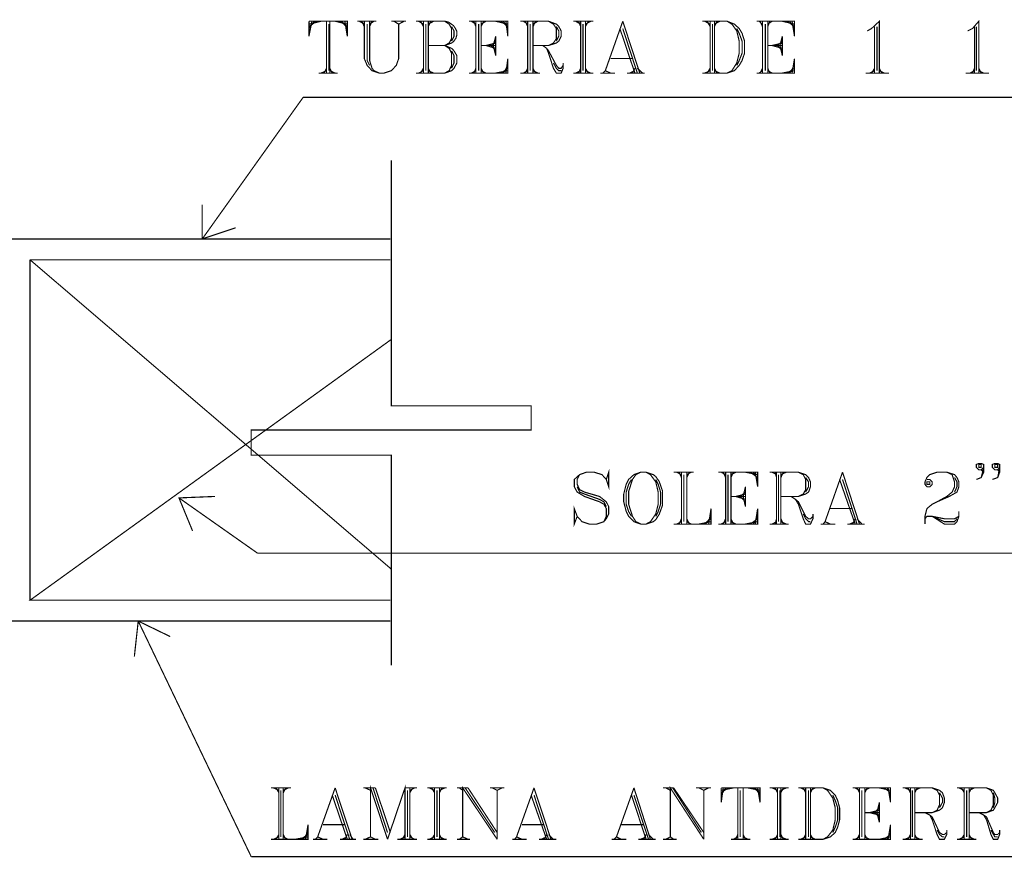
# Model space of a CAD drawing. Units: millimetres. Extents: x 723216 to 729072, y 2898138 to 2901531.
# Drawn here: x 729005 to 729041, y 2899063 to 2899093 of the extents above; entities that cross this region are included whole.
import ezdxf

# ---------------------------------------------------------------- set-up
doc = ezdxf.new("R2010")
doc.units = ezdxf.units.MM
doc.layers.add('P', color=7, linetype='Continuous')

msp = doc.modelspace()

# ---------------------------------------------------------------- linework, layer by layer
at = {"layer": 'P', "const_width": 0.042}
for points in [[(729015.63957, 2899093.43009), (729015.63957, 2899092.88409)], [(729017.03257, 2899092.88409), (729017.03257, 2899093.43009), (729015.63957, 2899093.43009)], [(729016.08057, 2899093.43009), (729015.63957, 2899093.32409)], [(729015.92157, 2899093.43009), (729015.63957, 2899093.23609)], [(729015.83357, 2899093.43009), (729015.63957, 2899093.16609)], [(729015.74557, 2899093.43009), (729015.63957, 2899092.88409)], [(729016.27457, 2899093.43009), (729016.27457, 2899091.54309)], [(729016.36257, 2899093.32409), (729016.36257, 2899091.63109)], [(729016.39757, 2899093.43009), (729016.39757, 2899091.54309)], [(729016.59157, 2899093.43009), (729017.03257, 2899093.32409)], [(729016.76857, 2899093.43009), (729017.03257, 2899093.23609)], [(729016.83857, 2899093.43009), (729017.03257, 2899093.16609)], [(729016.94457, 2899093.43009), (729017.03257, 2899092.88409)], [(729017.40357, 2899093.43009), (729018.09157, 2899093.43009)], [(729017.47357, 2899093.43009), (729017.65057, 2899093.32409)], [(729017.56157, 2899093.43009), (729017.65057, 2899093.23609)], [(729017.65057, 2899093.43009), (729017.65057, 2899092.07209), (729017.75557, 2899091.82509), (729017.93257, 2899091.63109), (729018.19657, 2899091.54309), (729018.37357, 2899091.54309), (729018.63757, 2899091.63109), (729018.81457, 2899091.82509), (729018.90257, 2899092.07209), (729018.90257, 2899093.32409)], [(729017.75557, 2899093.32409), (729017.75557, 2899092.00209), (729017.84457, 2899091.82509)], [(729017.84457, 2899093.43009), (729017.84457, 2899092.00209), (729017.93257, 2899091.71909), (729018.00257, 2899091.63109), (729018.19657, 2899091.54309)], [(729018.00257, 2899093.43009), (729017.84457, 2899093.32409)], [(729017.93257, 2899093.43009), (729017.84457, 2899093.23609)], [(729018.63757, 2899093.43009), (729019.16757, 2899093.43009)], [(729018.72657, 2899093.43009), (729018.90257, 2899093.32409), (729019.09657, 2899093.43009)], [(729019.53757, 2899093.43009), (729020.57857, 2899093.43009), (729020.71957, 2899093.39509), (729020.89557, 2899093.27209), (729020.96657, 2899093.16609), (729021.01957, 2899093.06009), (729021.01957, 2899092.93609), (729020.98357, 2899092.81309), (729020.89557, 2899092.68909), (729020.82557, 2899092.63709), (729020.57857, 2899092.54809)], [(729019.62557, 2899093.43009), (729019.80257, 2899093.32409)], [(729019.69657, 2899093.43009), (729019.80257, 2899093.23609)], [(729019.80257, 2899093.43009), (729019.80257, 2899091.54309)], [(729019.89057, 2899093.32409), (729019.89057, 2899091.63109)], [(729019.97857, 2899093.43009), (729019.97857, 2899091.54309)], [(729020.57857, 2899093.43009), (729020.73657, 2899093.32409), (729020.82557, 2899093.16609), (729020.82557, 2899092.79509), (729020.73657, 2899092.63709), (729020.57857, 2899092.54809), (729019.97857, 2899092.54809)], [(729020.17257, 2899093.43009), (729019.97857, 2899093.32409)], [(729020.06657, 2899093.43009), (729019.97857, 2899093.23609)], [(729020.82557, 2899093.23609), (729020.91357, 2899093.07809), (729020.91357, 2899092.88409), (729020.82557, 2899092.70709)], [(729021.46057, 2899093.43009), (729022.87157, 2899093.43009), (729022.87157, 2899092.88409)], [(729021.54857, 2899093.43009), (729021.70757, 2899093.32409)], [(729021.63657, 2899093.43009), (729021.70757, 2899093.23609)], [(729021.70757, 2899093.43009), (729021.70757, 2899091.54309)], [(729021.81257, 2899093.32409), (729021.81257, 2899091.63109)], [(729021.90157, 2899093.43009), (729021.90157, 2899091.54309)], [(729022.07757, 2899093.43009), (729021.90157, 2899093.32409)], [(729021.98957, 2899093.43009), (729021.90157, 2899093.23609)], [(729022.43057, 2899093.43009), (729022.87157, 2899093.32409)], [(729022.62457, 2899093.43009), (729022.87157, 2899093.23609)], [(729022.71257, 2899093.43009), (729022.87157, 2899093.16609)], [(729022.80057, 2899093.43009), (729022.87157, 2899092.88409)], [(729023.32957, 2899093.43009), (729024.35257, 2899093.43009), (729024.63557, 2899093.32409), (729024.72357, 2899093.23609), (729024.81157, 2899093.07809), (729024.81157, 2899092.88409), (729024.72357, 2899092.70709), (729024.63557, 2899092.63709), (729024.35257, 2899092.54809), (729023.78857, 2899092.54809)], [(729023.43557, 2899093.43009), (729023.59457, 2899093.32409)], [(729023.50657, 2899093.43009), (729023.59457, 2899093.23609)], [(729023.59457, 2899093.43009), (729023.59457, 2899091.54309)], [(729023.68257, 2899093.32409), (729023.68257, 2899091.63109)], [(729023.78857, 2899093.43009), (729023.78857, 2899091.54309)], [(729023.96457, 2899093.43009), (729023.78857, 2899093.32409)], [(729023.87657, 2899093.43009), (729023.78857, 2899093.23609)], [(729024.35257, 2899093.43009), (729024.52957, 2899093.32409), (729024.63557, 2899093.16609), (729024.63557, 2899092.79509), (729024.52957, 2899092.63709), (729024.35257, 2899092.54809)], [(729024.63557, 2899093.23609), (729024.72357, 2899093.07809), (729024.72357, 2899092.88409), (729024.63557, 2899092.70709)], [(729025.25257, 2899093.43009), (729025.97557, 2899093.43009)], [(729025.34057, 2899093.43009), (729025.51757, 2899093.32409)], [(729025.44657, 2899093.43009), (729025.51757, 2899093.23609)], [(729025.51757, 2899093.43009), (729025.51757, 2899091.54309)], [(729025.60557, 2899093.32409), (729025.60557, 2899091.63109)], [(729025.88757, 2899093.43009), (729025.69357, 2899093.32409)], [(729025.79957, 2899093.43009), (729025.69357, 2899093.23609)], [(729025.69357, 2899093.43009), (729025.69357, 2899091.54309)], [(729027.05157, 2899093.43009), (729026.41657, 2899091.63109)], [(729027.05157, 2899093.43009), (729027.66957, 2899091.54309)], [(729029.94457, 2899093.43009), (729030.84457, 2899093.43009), (729031.10857, 2899093.32409), (729031.28557, 2899093.16609), (729031.39057, 2899092.98909), (729031.47957, 2899092.70709), (729031.47957, 2899092.26609), (729031.39057, 2899092.00209), (729031.28557, 2899091.82509), (729031.10857, 2899091.63109), (729030.84457, 2899091.54309), (729029.94457, 2899091.54309)], [(729030.03257, 2899093.43009), (729030.22657, 2899093.32409)], [(729030.12057, 2899093.43009), (729030.22657, 2899093.23609)], [(729030.22657, 2899093.43009), (729030.22657, 2899091.54309)], [(729030.31457, 2899093.32409), (729030.31457, 2899091.63109)], [(729030.38557, 2899093.43009), (729030.38557, 2899091.54309)], [(729030.57957, 2899093.43009), (729030.38557, 2899093.32409)], [(729030.47357, 2899093.43009), (729030.38557, 2899093.23609)], [(729030.84457, 2899093.43009), (729031.02057, 2899093.32409), (729031.19657, 2899093.07809), (729031.28557, 2899092.70709), (729031.28557, 2899092.26609), (729031.19657, 2899091.91309), (729031.02057, 2899091.63109), (729030.84457, 2899091.54309)], [(729031.92057, 2899093.43009), (729033.29557, 2899093.43009), (729033.29557, 2899092.88409)], [(729032.00857, 2899093.43009), (729032.13157, 2899093.32409)], [(729032.04357, 2899093.43009), (729032.13157, 2899093.23609)], [(729032.13157, 2899093.43009), (729032.13157, 2899091.54309)], [(729032.23757, 2899093.32409), (729032.23757, 2899091.63109)], [(729032.32557, 2899093.43009), (729032.32557, 2899091.54309)], [(729032.48457, 2899093.43009), (729032.32557, 2899093.32409)], [(729032.39657, 2899093.43009), (729032.32557, 2899093.23609)], [(729032.85457, 2899093.43009), (729033.29557, 2899093.32409)], [(729033.03157, 2899093.43009), (729033.29557, 2899093.23609)], [(729033.11957, 2899093.43009), (729033.29557, 2899093.16609)], [(729033.20757, 2899093.43009), (729033.29557, 2899092.88409)], [(729036.38257, 2899091.54309), (729036.38257, 2899093.43009), (729036.10057, 2899093.16609), (729035.94157, 2899093.07809)], [(729036.20657, 2899093.23609), (729036.20657, 2899091.54309)], [(729036.29457, 2899093.23609), (729036.29457, 2899091.63109)], [(729039.99857, 2899091.54309), (729039.99857, 2899093.43009), (729039.76957, 2899093.16609), (729039.59257, 2899093.07809)], [(729039.83957, 2899093.23609), (729039.83957, 2899091.54309)], [(729039.91057, 2899093.23609), (729039.91057, 2899091.63109)], [(729022.43057, 2899092.88409), (729022.34257, 2899092.54809), (729022.43057, 2899092.17809)], [(729022.43057, 2899092.88409), (729022.43057, 2899092.17809)], [(729026.94557, 2899093.16609), (729027.49257, 2899091.54309)], [(729027.05157, 2899093.16609), (729027.58057, 2899091.54309)], [(729031.19657, 2899093.16609), (729031.28557, 2899092.98909), (729031.39057, 2899092.70709), (729031.39057, 2899092.26609), (729031.28557, 2899092.00209), (729031.19657, 2899091.82509)], [(729032.85457, 2899092.88409), (729032.76657, 2899092.54809), (729032.85457, 2899092.17809)], [(729032.85457, 2899092.88409), (729032.85457, 2899092.17809)], [(729020.57857, 2899092.54809), (729020.82557, 2899092.44309), (729020.91357, 2899092.35409), (729021.01957, 2899092.17809), (729021.01957, 2899091.91309), (729020.91357, 2899091.71909), (729020.82557, 2899091.63109), (729020.57857, 2899091.54309), (729019.53757, 2899091.54309)], [(729020.57857, 2899092.54809), (729020.73657, 2899092.44309), (729020.82557, 2899092.26609), (729020.82557, 2899091.82509), (729020.73657, 2899091.63109), (729020.57857, 2899091.54309)], [(729021.90157, 2899092.54809), (729022.43057, 2899092.54809)], [(729022.43057, 2899092.63709), (729022.07757, 2899092.54809), (729022.43057, 2899092.44309)], [(729022.43057, 2899092.70709), (729022.27157, 2899092.54809), (729022.43057, 2899092.35409)], [(729024.14157, 2899092.54809), (729024.28257, 2899092.44309), (729024.35257, 2899092.26609), (729024.52957, 2899091.71909), (729024.63557, 2899091.54309), (729024.81157, 2899091.54309), (729024.88257, 2899091.71909), (729024.88257, 2899091.91309)], [(729032.32557, 2899092.54809), (729032.85457, 2899092.54809)], [(729032.85457, 2899092.63709), (729032.48457, 2899092.54809), (729032.85457, 2899092.44309)], [(729032.85457, 2899092.70709), (729032.67857, 2899092.54809), (729032.85457, 2899092.35409)], [(729020.82557, 2899092.35409), (729020.91357, 2899092.17809), (729020.91357, 2899091.91309), (729020.82557, 2899091.71909)], [(729024.28257, 2899092.44309), (729024.35257, 2899092.35409), (729024.63557, 2899091.82509), (729024.72357, 2899091.71909), (729024.81157, 2899091.71909), (729024.88257, 2899091.82509)], [(729021.46057, 2899091.54309), (729022.87157, 2899091.54309), (729022.87157, 2899092.07209)], [(729022.71257, 2899091.54309), (729022.87157, 2899091.82509)], [(729022.80057, 2899091.54309), (729022.87157, 2899092.07209)], [(729024.52957, 2899091.91309), (729024.63557, 2899091.71909), (729024.72357, 2899091.63109), (729024.81157, 2899091.63109)], [(729026.61057, 2899092.07209), (729027.40457, 2899092.07209)], [(729031.92057, 2899091.54309), (729033.29557, 2899091.54309), (729033.29557, 2899092.07209)], [(729033.11957, 2899091.54309), (729033.29557, 2899091.82509)], [(729033.20757, 2899091.54309), (729033.29557, 2899092.07209)], [(729015.99257, 2899091.54309), (729016.68057, 2899091.54309)], [(729016.27457, 2899091.63109), (729016.08057, 2899091.54309)], [(729016.27457, 2899091.71909), (729016.18657, 2899091.54309)], [(729016.39757, 2899091.71909), (729016.48557, 2899091.54309)], [(729016.39757, 2899091.63109), (729016.59157, 2899091.54309)], [(729019.80257, 2899091.63109), (729019.62557, 2899091.54309)], [(729019.80257, 2899091.71909), (729019.69657, 2899091.54309)], [(729019.97857, 2899091.71909), (729020.06657, 2899091.54309)], [(729019.97857, 2899091.63109), (729020.17257, 2899091.54309)], [(729021.70757, 2899091.63109), (729021.54857, 2899091.54309)], [(729021.70757, 2899091.71909), (729021.63657, 2899091.54309)], [(729021.90157, 2899091.71909), (729021.98957, 2899091.54309)], [(729021.90157, 2899091.63109), (729022.07757, 2899091.54309)], [(729022.43057, 2899091.54309), (729022.87157, 2899091.63109)], [(729022.62457, 2899091.54309), (729022.87157, 2899091.71909)], [(729023.32957, 2899091.54309), (729024.03557, 2899091.54309)], [(729023.59457, 2899091.63109), (729023.43557, 2899091.54309)], [(729023.59457, 2899091.71909), (729023.50657, 2899091.54309)], [(729023.78857, 2899091.71909), (729023.87657, 2899091.54309)], [(729023.78857, 2899091.63109), (729023.96457, 2899091.54309)], [(729025.25257, 2899091.54309), (729025.97557, 2899091.54309)], [(729025.51757, 2899091.63109), (729025.34057, 2899091.54309)], [(729025.51757, 2899091.71909), (729025.44657, 2899091.54309)], [(729025.69357, 2899091.71909), (729025.79957, 2899091.54309)], [(729025.69357, 2899091.63109), (729025.88757, 2899091.54309)], [(729026.24057, 2899091.54309), (729026.76957, 2899091.54309)], [(729026.32857, 2899091.54309), (729026.41657, 2899091.63109), (729026.61057, 2899091.54309)], [(729027.21057, 2899091.54309), (729027.84557, 2899091.54309)], [(729027.49257, 2899091.63109), (729027.29857, 2899091.54309)], [(729027.49257, 2899091.71909), (729027.40457, 2899091.54309)], [(729027.58057, 2899091.71909), (729027.77457, 2899091.54309)], [(729030.22657, 2899091.63109), (729030.03257, 2899091.54309)], [(729030.22657, 2899091.71909), (729030.12057, 2899091.54309)], [(729030.38557, 2899091.71909), (729030.47357, 2899091.54309)], [(729030.38557, 2899091.63109), (729030.57957, 2899091.54309)], [(729032.13157, 2899091.63109), (729032.00857, 2899091.54309)], [(729032.13157, 2899091.71909), (729032.04357, 2899091.54309)], [(729032.32557, 2899091.71909), (729032.39657, 2899091.54309)], [(729032.32557, 2899091.63109), (729032.48457, 2899091.54309)], [(729032.85457, 2899091.54309), (729033.29557, 2899091.63109)], [(729033.03157, 2899091.54309), (729033.29557, 2899091.71909)], [(729035.88857, 2899091.54309), (729036.73557, 2899091.54309)], [(729036.20657, 2899091.63109), (729036.02957, 2899091.54309)], [(729036.20657, 2899091.71909), (729036.10057, 2899091.54309)], [(729036.38257, 2899091.71909), (729036.47057, 2899091.54309)], [(729036.38257, 2899091.63109), (729036.55957, 2899091.54309)], [(729039.52257, 2899091.54309), (729040.36957, 2899091.54309)], [(729039.83957, 2899091.63109), (729039.68157, 2899091.54309)], [(729039.83957, 2899091.71909), (729039.76957, 2899091.54309)], [(729039.99857, 2899091.71909), (729040.08657, 2899091.54309)], [(729039.99857, 2899091.63109), (729040.17557, 2899091.54309)], [(729015.42757, 2899090.66109), (729011.75857, 2899085.51009)], [(729052.91057, 2899090.66109), (729015.42757, 2899090.66109)], [(729018.63757, 2899088.36809), (729018.63757, 2899079.44309), (729023.71757, 2899079.44309), (729023.71757, 2899078.56109), (729013.54057, 2899078.56109), (729013.54057, 2899077.64409), (729018.63757, 2899077.64409), (729018.63757, 2899070.00609)], [(729011.75857, 2899086.76309), (729011.75857, 2899085.51009), (729012.97557, 2899085.91609)], [(728943.86657, 2899085.51009), (729018.60257, 2899085.51009)], [(729005.49657, 2899084.75209), (729018.63757, 2899073.49809)], [(729005.49657, 2899084.75209), (729018.60257, 2899084.75209)], [(729005.49657, 2899084.75209), (729005.49657, 2899072.36909)], [(729018.63757, 2899081.85909), (729005.49657, 2899072.36909), (729018.60257, 2899072.36909)], [(729026.45157, 2899076.76209), (729026.54057, 2899077.02609), (729026.54057, 2899076.49709), (729026.45157, 2899076.76209), (729026.29357, 2899076.93809), (729026.01057, 2899077.02609), (729025.72857, 2899077.02609), (729025.48157, 2899076.93809), (729025.28757, 2899076.76209), (729025.28757, 2899076.49709), (729025.39357, 2899076.30309), (729025.65857, 2899076.14409), (729026.20557, 2899075.95009), (729026.36357, 2899075.86209), (729026.45157, 2899075.70309), (729026.45157, 2899075.42109), (729026.36357, 2899075.22709)], [(729040.17557, 2899077.20309), (729040.08657, 2899077.11409), (729039.99857, 2899077.11409), (729039.91057, 2899077.20309), (729039.91057, 2899077.30809), (729039.99857, 2899077.34409), (729040.08657, 2899077.34409), (729040.17557, 2899077.30809), (729040.17557, 2899077.02609), (729040.08657, 2899076.83209), (729039.91057, 2899076.76209)], [(729040.08657, 2899077.20309), (729040.08657, 2899077.30809), (729039.99857, 2899077.30809), (729039.99857, 2899077.20309), (729040.08657, 2899077.20309)], [(729040.17557, 2899077.20309), (729040.08657, 2899076.83209)], [(729040.08657, 2899077.11409), (729040.17557, 2899077.02609)], [(729040.75757, 2899077.20309), (729040.68657, 2899077.11409), (729040.58057, 2899077.11409), (729040.49257, 2899077.20309), (729040.49257, 2899077.30809), (729040.58057, 2899077.34409), (729040.68657, 2899077.34409), (729040.75757, 2899077.30809), (729040.75757, 2899077.02609), (729040.68657, 2899076.83209), (729040.49257, 2899076.76209)], [(729040.68657, 2899077.20309), (729040.68657, 2899077.30809), (729040.58057, 2899077.30809), (729040.58057, 2899077.20309), (729040.68657, 2899077.20309)], [(729040.75757, 2899077.20309), (729040.68657, 2899076.83209)], [(729040.68657, 2899077.11409), (729040.75757, 2899077.02609)], [(729025.48157, 2899076.93809), (729025.39357, 2899076.76209), (729025.39357, 2899076.58509), (729025.48157, 2899076.39109), (729025.65857, 2899076.30309), (729026.20557, 2899076.14409), (729026.45157, 2899075.95009), (729026.54057, 2899075.77409), (729026.54057, 2899075.50909), (729026.45157, 2899075.33309), (729026.36357, 2899075.22709), (729026.09957, 2899075.13909), (729025.83457, 2899075.13909), (729025.57057, 2899075.22709), (729025.39357, 2899075.42109), (729025.28757, 2899075.70309), (729025.28757, 2899075.13909), (729025.39357, 2899075.42109)], [(729027.70457, 2899077.02609), (729027.45757, 2899076.93809), (729027.26357, 2899076.76209), (729027.17557, 2899076.58509), (729027.08657, 2899076.23209), (729027.08657, 2899075.95009), (729027.17557, 2899075.59709), (729027.26357, 2899075.42109), (729027.45757, 2899075.22709), (729027.70457, 2899075.13909), (729027.89857, 2899075.13909), (729028.16257, 2899075.22709), (729028.25157, 2899075.29809), (729028.37457, 2899075.49209), (729028.49857, 2899075.82709), (729028.49857, 2899076.33809), (729028.37457, 2899076.69109), (729028.25157, 2899076.86709), (729028.16257, 2899076.93809), (729027.89857, 2899077.02609), (729027.70457, 2899077.02609), (729027.70457, 2899077.02609)], [(729027.36957, 2899076.76209), (729027.26357, 2899076.58509), (729027.17557, 2899076.30309), (729027.17557, 2899075.86209), (729027.26357, 2899075.59709), (729027.36957, 2899075.42109)], [(729027.70457, 2899077.02609), (729027.52757, 2899076.93809), (729027.40457, 2899076.76209), (729027.26357, 2899076.32109), (729027.26357, 2899075.86209), (729027.40457, 2899075.42109), (729027.52757, 2899075.22709), (729027.70457, 2899075.13909)], [(729027.89857, 2899075.13909), (729028.05757, 2899075.22709), (729028.25157, 2899075.50909), (729028.33957, 2899075.86209), (729028.33957, 2899076.30309), (729028.25157, 2899076.67309), (729028.05757, 2899076.93809), (729027.89857, 2899077.02609)], [(729028.25157, 2899075.42109), (729028.33957, 2899075.59709), (729028.42757, 2899075.86209), (729028.42757, 2899076.30309), (729028.33957, 2899076.58509), (729028.25157, 2899076.76209)], [(729028.90357, 2899077.02609), (729029.62657, 2899077.02609)], [(729029.00957, 2899077.02609), (729029.18557, 2899076.93809)], [(729029.09757, 2899077.02609), (729029.18557, 2899076.83209)], [(729029.18557, 2899077.02609), (729029.18557, 2899075.13909)], [(729029.27457, 2899076.93809), (729029.27457, 2899075.22709)], [(729029.38057, 2899077.02609), (729029.38057, 2899075.13909)], [(729029.53857, 2899077.02609), (729029.38057, 2899076.93809)], [(729029.46857, 2899077.02609), (729029.38057, 2899076.83209)], [(729030.52657, 2899077.02609), (729031.95557, 2899077.02609), (729031.95557, 2899076.49709)], [(729030.63257, 2899077.02609), (729030.79157, 2899076.93809)], [(729030.70257, 2899077.02609), (729030.79157, 2899076.83209)], [(729030.79157, 2899077.02609), (729030.79157, 2899075.13909)], [(729030.87957, 2899076.93809), (729030.87957, 2899075.22709)], [(729030.98557, 2899077.02609), (729030.98557, 2899075.13909)], [(729031.16157, 2899077.02609), (729030.98557, 2899076.93809)], [(729031.07357, 2899077.02609), (729030.98557, 2899076.83209)], [(729031.51457, 2899077.02609), (729031.95557, 2899076.93809)], [(729031.69057, 2899077.02609), (729031.95557, 2899076.83209)], [(729031.79657, 2899077.02609), (729031.95557, 2899076.76209)], [(729031.86757, 2899077.02609), (729031.95557, 2899076.49709)], [(729032.39657, 2899077.02609), (729033.43657, 2899077.02609), (729033.70157, 2899076.93809), (729033.80757, 2899076.83209), (729033.87757, 2899076.67309), (729033.87757, 2899076.49709), (729033.80757, 2899076.30309), (729033.70157, 2899076.23209), (729033.43657, 2899076.14409), (729032.80157, 2899076.14409)], [(729032.48457, 2899077.02609), (729032.64357, 2899076.93809)], [(729032.59057, 2899077.02609), (729032.64357, 2899076.83209)], [(729032.64357, 2899077.02609), (729032.64357, 2899075.13909)], [(729032.71357, 2899076.93809), (729032.71357, 2899075.22709)], [(729032.80157, 2899077.02609), (729032.80157, 2899075.13909)], [(729032.99557, 2899077.02609), (729032.80157, 2899076.93809)], [(729032.89057, 2899077.02609), (729032.80157, 2899076.83209)], [(729033.43657, 2899077.02609), (729033.61357, 2899076.93809), (729033.70157, 2899076.76209), (729033.70157, 2899076.39109), (729033.61357, 2899076.23209), (729033.43657, 2899076.14409)], [(729033.70157, 2899076.83209), (729033.80757, 2899076.67309), (729033.80757, 2899076.49709), (729033.70157, 2899076.30309)], [(729035.04257, 2899077.02609), (729034.40757, 2899075.22709)], [(729034.93657, 2899076.76209), (729035.50057, 2899075.13909)], [(729035.04257, 2899077.02609), (729035.65957, 2899075.13909)], [(729035.04257, 2899076.76209), (729035.57157, 2899075.13909)], [(729038.11157, 2899076.76209), (729038.21757, 2899076.76209), (729038.30557, 2899076.67309), (729038.30557, 2899076.58509), (729038.21757, 2899076.49709), (729038.11157, 2899076.49709), (729038.04057, 2899076.58509), (729038.04057, 2899076.67309), (729038.11157, 2899076.83209), (729038.21757, 2899076.93809), (729038.48157, 2899077.02609), (729038.83457, 2899077.02609), (729039.11657, 2899076.93809), (729039.20457, 2899076.83209), (729039.27557, 2899076.67309), (729039.27557, 2899076.49709), (729039.20457, 2899076.30309), (729038.92257, 2899076.14409), (729038.48157, 2899075.95009), (729038.30557, 2899075.86209), (729038.11157, 2899075.70309), (729038.04057, 2899075.42109), (729038.04057, 2899075.13909)], [(729038.83457, 2899077.02609), (729039.02857, 2899076.93809), (729039.11657, 2899076.67309), (729039.11657, 2899076.49709), (729039.02857, 2899076.30309), (729038.83457, 2899076.14409), (729038.48157, 2899075.95009)], [(729039.11657, 2899076.83209), (729039.20457, 2899076.67309), (729039.20457, 2899076.49709), (729039.11657, 2899076.30309)], [(729025.39357, 2899076.49709), (729025.48157, 2899076.30309), (729025.65857, 2899076.23209), (729026.20557, 2899076.03809), (729026.36357, 2899075.95009), (729026.45157, 2899075.77409)], [(729031.51457, 2899076.49709), (729031.42657, 2899076.14409), (729031.51457, 2899075.77409)], [(729031.51457, 2899076.49709), (729031.51457, 2899075.77409)], [(729038.21757, 2899076.58509), (729038.21757, 2899076.67309), (729038.11157, 2899076.67309), (729038.11157, 2899076.58509), (729038.21757, 2899076.58509)], [(729011.40557, 2899074.89209), (729010.91257, 2899076.09109), (729012.21757, 2899076.14409)], [(729013.76957, 2899074.08009), (729010.91257, 2899076.09109)], [(729030.98557, 2899076.14409), (729031.51457, 2899076.14409)], [(729031.51457, 2899076.23209), (729031.16157, 2899076.14409), (729031.51457, 2899076.03809)], [(729031.51457, 2899076.30309), (729031.32057, 2899076.14409), (729031.51457, 2899075.95009)], [(729033.17257, 2899076.14409), (729033.33157, 2899076.03809), (729033.43657, 2899075.86209), (729033.61357, 2899075.33309), (729033.70157, 2899075.13909), (729033.87757, 2899075.13909), (729033.96657, 2899075.33309), (729033.96657, 2899075.50909)], [(729033.33157, 2899076.03809), (729033.43657, 2899075.95009), (729033.70157, 2899075.42109), (729033.80757, 2899075.33309), (729033.87757, 2899075.33309), (729033.96657, 2899075.42109)], [(729028.90357, 2899075.13909), (729030.26157, 2899075.13909), (729030.26157, 2899075.70309)], [(729030.17357, 2899075.13909), (729030.26157, 2899075.70309)], [(729030.52657, 2899075.13909), (729031.95557, 2899075.13909), (729031.95557, 2899075.70309)], [(729031.86757, 2899075.13909), (729031.95557, 2899075.70309)], [(729034.60157, 2899075.70309), (729035.41257, 2899075.70309)], [(729029.18557, 2899075.33309), (729029.09757, 2899075.13909)], [(729029.38057, 2899075.33309), (729029.46857, 2899075.13909)], [(729029.99757, 2899075.13909), (729030.26157, 2899075.33309)], [(729030.06757, 2899075.13909), (729030.26157, 2899075.42109)], [(729030.79157, 2899075.33309), (729030.70257, 2899075.13909)], [(729030.98557, 2899075.33309), (729031.07357, 2899075.13909)], [(729031.69057, 2899075.13909), (729031.95557, 2899075.33309)], [(729031.79657, 2899075.13909), (729031.95557, 2899075.42109)], [(729032.64357, 2899075.33309), (729032.59057, 2899075.13909)], [(729032.80157, 2899075.33309), (729032.89057, 2899075.13909)], [(729033.61357, 2899075.50909), (729033.70157, 2899075.33309), (729033.80757, 2899075.22709), (729033.87757, 2899075.22709)], [(729035.50057, 2899075.33309), (729035.41257, 2899075.13909)], [(729035.57157, 2899075.33309), (729035.74757, 2899075.13909)], [(729038.04057, 2899075.33309), (729038.11157, 2899075.42109), (729038.30557, 2899075.42109), (729038.74657, 2899075.33309), (729039.11657, 2899075.33309), (729039.27557, 2899075.42109)], [(729038.30557, 2899075.42109), (729038.74657, 2899075.13909), (729039.11657, 2899075.13909), (729039.20457, 2899075.22709), (729039.27557, 2899075.42109), (729039.27557, 2899075.59709)], [(729038.30557, 2899075.42109), (729038.74657, 2899075.22709), (729039.11657, 2899075.22709), (729039.20457, 2899075.33309)], [(729029.18557, 2899075.22709), (729029.00957, 2899075.13909)], [(729029.38057, 2899075.22709), (729029.53857, 2899075.13909)], [(729029.82057, 2899075.13909), (729030.26157, 2899075.22709)], [(729030.79157, 2899075.22709), (729030.63257, 2899075.13909)], [(729030.98557, 2899075.22709), (729031.16157, 2899075.13909)], [(729031.51457, 2899075.13909), (729031.95557, 2899075.22709)], [(729032.39657, 2899075.13909), (729033.08457, 2899075.13909)], [(729032.64357, 2899075.22709), (729032.48457, 2899075.13909)], [(729032.80157, 2899075.22709), (729032.99557, 2899075.13909)], [(729034.24857, 2899075.13909), (729034.77757, 2899075.13909)], [(729034.33657, 2899075.13909), (729034.40757, 2899075.22709), (729034.60157, 2899075.13909)], [(729035.21857, 2899075.13909), (729035.85357, 2899075.13909)], [(729035.50057, 2899075.22709), (729035.30657, 2899075.13909)], [(729048.00657, 2899074.08009), (729013.76957, 2899074.08009)], [(728986.07657, 2899071.61109), (729018.60257, 2899071.61109)], [(729009.28957, 2899070.32309), (729009.43057, 2899071.61109), (729010.59457, 2899071.04709)], [(729013.54057, 2899063.03909), (729009.43057, 2899071.61109)], [(729017.87957, 2899063.76209), (729017.87957, 2899065.54309), (729018.49657, 2899063.67409)], [(729018.49657, 2899063.67409), (729019.13157, 2899065.54309), (729019.13157, 2899063.67409)], [(729014.26357, 2899065.54309), (729014.98657, 2899065.54309)], [(729014.35157, 2899065.54309), (729014.54557, 2899065.45509)], [(729014.43957, 2899065.54309), (729014.54557, 2899065.36709)], [(729014.54557, 2899065.54309), (729014.54557, 2899063.67409)], [(729014.61657, 2899065.45509), (729014.61657, 2899063.76209)], [(729014.70457, 2899065.54309), (729014.70457, 2899063.67409)], [(729014.88057, 2899065.54309), (729014.70457, 2899065.45509)], [(729014.79257, 2899065.54309), (729014.70457, 2899065.36709)], [(729016.59157, 2899065.54309), (729015.95657, 2899063.76209)], [(729016.48557, 2899065.27909), (729017.03257, 2899063.67409)], [(729016.59157, 2899065.54309), (729017.20957, 2899063.67409)], [(729016.59157, 2899065.27909), (729017.12057, 2899063.67409)], [(729017.61457, 2899065.54309), (729018.05557, 2899065.54309)], [(729017.68557, 2899065.54309), (729017.87957, 2899065.45509)], [(729017.96757, 2899065.54309), (729018.49657, 2899063.92009)], [(729018.05557, 2899065.54309), (729018.60257, 2899063.92009)], [(729019.13157, 2899065.54309), (729019.57257, 2899065.54309)], [(729019.22057, 2899065.45509), (729019.22057, 2899063.76209)], [(729019.48457, 2899065.54309), (729019.30857, 2899065.45509)], [(729019.41457, 2899065.54309), (729019.30857, 2899065.36709)], [(729019.30857, 2899065.54309), (729019.30857, 2899063.67409)], [(729019.94357, 2899065.54309), (729020.64857, 2899065.54309)], [(729020.01357, 2899065.54309), (729020.20757, 2899065.45509)], [(729020.10157, 2899065.54309), (729020.20757, 2899065.36709)], [(729020.20757, 2899065.54309), (729020.20757, 2899063.67409)], [(729020.29557, 2899065.45509), (729020.29557, 2899063.76209)], [(729020.57857, 2899065.54309), (729020.38457, 2899065.45509)], [(729020.47257, 2899065.54309), (729020.38457, 2899065.36709)], [(729020.38457, 2899065.54309), (729020.38457, 2899063.67409)], [(729021.01957, 2899065.54309), (729021.42457, 2899065.54309)], [(729021.10757, 2899065.54309), (729021.23057, 2899065.45509)], [(729021.23057, 2899063.76209), (729021.23057, 2899065.54309), (729022.48357, 2899063.67409)], [(729021.31957, 2899065.54309), (729022.39557, 2899063.92009)], [(729021.42457, 2899065.54309), (729022.48357, 2899063.92009)], [(729022.21857, 2899065.54309), (729022.74757, 2899065.54309)], [(729022.30657, 2899065.54309), (729022.48357, 2899065.45509), (729022.65957, 2899065.54309)], [(729022.48357, 2899065.45509), (729022.48357, 2899063.67409)], [(729023.82357, 2899065.54309), (729023.18857, 2899063.76209), (729023.11857, 2899063.67409)], [(729023.71757, 2899065.27909), (729024.28257, 2899063.67409)], [(729023.82357, 2899065.54309), (729024.44157, 2899063.67409)], [(729023.82357, 2899065.27909), (729024.35257, 2899063.67409)], [(729027.45757, 2899065.54309), (729026.82257, 2899063.76209)], [(729027.36957, 2899065.27909), (729027.89857, 2899063.67409)], [(729027.45757, 2899065.54309), (729028.05757, 2899063.67409)], [(729027.45757, 2899065.27909), (729027.98657, 2899063.67409)], [(729028.51557, 2899065.54309), (729028.90357, 2899065.54309)], [(729028.62157, 2899065.54309), (729028.78057, 2899065.45509)], [(729028.78057, 2899063.76209), (729028.78057, 2899065.54309), (729029.99757, 2899063.67409)], [(729028.86857, 2899065.54309), (729029.90957, 2899063.92009)], [(729028.90357, 2899065.54309), (729029.99757, 2899063.92009)], [(729029.71557, 2899065.54309), (729030.26157, 2899065.54309)], [(729029.82057, 2899065.54309), (729029.99757, 2899065.45509), (729030.17357, 2899065.54309)], [(729029.99757, 2899065.45509), (729029.99757, 2899063.67409)], [(729030.63257, 2899065.54309), (729030.63257, 2899065.01409)], [(729032.04357, 2899065.01409), (729032.04357, 2899065.54309), (729030.63257, 2899065.54309)], [(729031.07357, 2899065.54309), (729030.63257, 2899065.45509)], [(729030.87957, 2899065.54309), (729030.63257, 2899065.36709)], [(729030.79157, 2899065.54309), (729030.63257, 2899065.27909)], [(729030.70257, 2899065.54309), (729030.63257, 2899065.01409)], [(729031.23257, 2899065.54309), (729031.23257, 2899063.67409)], [(729031.32057, 2899065.45509), (729031.32057, 2899063.76209)], [(729031.42657, 2899065.54309), (729031.42657, 2899063.67409)], [(729031.60257, 2899065.54309), (729032.04357, 2899065.45509)], [(729031.79657, 2899065.54309), (729032.04357, 2899065.36709)], [(729031.86757, 2899065.54309), (729032.04357, 2899065.27909)], [(729031.95557, 2899065.54309), (729032.04357, 2899065.01409)], [(729032.39657, 2899065.54309), (729033.08457, 2899065.54309)], [(729032.48457, 2899065.54309), (729032.67857, 2899065.45509)], [(729032.59057, 2899065.54309), (729032.67857, 2899065.36709)], [(729032.67857, 2899065.54309), (729032.67857, 2899063.67409)], [(729032.76657, 2899065.45509), (729032.76657, 2899063.76209)], [(729032.99557, 2899065.54309), (729032.80157, 2899065.45509)], [(729032.89057, 2899065.54309), (729032.80157, 2899065.36709)], [(729032.80157, 2899065.54309), (729032.80157, 2899063.67409)], [(729033.43657, 2899065.54309), (729034.33657, 2899065.54309), (729034.60157, 2899065.45509), (729034.77757, 2899065.27909), (729034.86557, 2899065.08509), (729034.93657, 2899064.82009), (729034.93657, 2899064.37909), (729034.86557, 2899064.11409), (729034.77757, 2899063.92009), (729034.60157, 2899063.76209), (729034.33657, 2899063.67409), (729033.43657, 2899063.67409)], [(729033.52557, 2899065.54309), (729033.70157, 2899065.45509)], [(729033.61357, 2899065.54309), (729033.70157, 2899065.36709)], [(729033.70157, 2899065.54309), (729033.70157, 2899063.67409)], [(729033.80757, 2899065.45509), (729033.80757, 2899063.76209)], [(729033.87757, 2899065.54309), (729033.87757, 2899063.67409)], [(729034.05457, 2899065.54309), (729033.87757, 2899065.45509)], [(729033.96657, 2899065.54309), (729033.87757, 2899065.36709)], [(729034.33657, 2899065.54309), (729034.49557, 2899065.45509), (729034.68957, 2899065.17309), (729034.77757, 2899064.82009), (729034.77757, 2899064.37909), (729034.68957, 2899064.00909), (729034.49557, 2899063.76209), (729034.33657, 2899063.67409)], [(729034.68957, 2899065.27909), (729034.77757, 2899065.08509), (729034.86557, 2899064.82009), (729034.86557, 2899064.37909), (729034.77757, 2899064.11409), (729034.68957, 2899063.92009)], [(729035.41257, 2899065.54309), (729036.78857, 2899065.54309), (729036.78857, 2899065.01409)], [(729035.50057, 2899065.54309), (729035.65957, 2899065.45509)], [(729035.57157, 2899065.54309), (729035.65957, 2899065.36709)], [(729035.65957, 2899065.54309), (729035.65957, 2899063.67409)], [(729035.74757, 2899065.45509), (729035.74757, 2899063.76209)], [(729035.85357, 2899065.54309), (729035.85357, 2899063.67409)], [(729036.02957, 2899065.54309), (729035.85357, 2899065.45509)], [(729035.94157, 2899065.54309), (729035.85357, 2899065.36709)], [(729036.38257, 2899065.54309), (729036.78857, 2899065.45509)], [(729036.55957, 2899065.54309), (729036.78857, 2899065.36709)], [(729036.66457, 2899065.54309), (729036.78857, 2899065.27909)], [(729036.70057, 2899065.54309), (729036.78857, 2899065.01409)], [(729037.22957, 2899065.54309), (729038.30557, 2899065.54309), (729038.56957, 2899065.45509), (729038.67557, 2899065.36709), (729038.74657, 2899065.17309), (729038.74657, 2899065.01409), (729038.67557, 2899064.82009), (729038.56957, 2899064.73209), (729038.30557, 2899064.64409), (729037.67057, 2899064.64409)], [(729037.31757, 2899065.54309), (729037.51157, 2899065.45509)], [(729037.42357, 2899065.54309), (729037.51157, 2899065.36709)], [(729037.51157, 2899065.54309), (729037.51157, 2899063.67409)], [(729037.58257, 2899065.45509), (729037.58257, 2899063.76209)], [(729037.67057, 2899065.54309), (729037.67057, 2899063.67409)], [(729037.86457, 2899065.54309), (729037.67057, 2899065.45509)], [(729037.75857, 2899065.54309), (729037.67057, 2899065.36709)], [(729038.30557, 2899065.54309), (729038.48157, 2899065.45509), (729038.56957, 2899065.27909), (729038.56957, 2899064.92609), (729038.48157, 2899064.73209), (729038.30557, 2899064.64409)], [(729038.56957, 2899065.36709), (729038.67557, 2899065.17309), (729038.67557, 2899065.01409), (729038.56957, 2899064.82009)], [(729039.20457, 2899065.54309), (729040.28057, 2899065.54309), (729040.52757, 2899065.45509), (729040.58057, 2899065.36709), (729040.68657, 2899065.17309), (729040.68657, 2899065.01409), (729040.58057, 2899064.82009), (729040.52757, 2899064.73209), (729040.28057, 2899064.64409), (729039.64557, 2899064.64409)], [(729039.27557, 2899065.54309), (729039.46957, 2899065.45509)], [(729039.36357, 2899065.54309), (729039.46957, 2899065.36709)], [(729039.46957, 2899065.54309), (729039.46957, 2899063.67409)], [(729039.55757, 2899065.45509), (729039.55757, 2899063.76209)], [(729039.64557, 2899065.54309), (729039.64557, 2899063.67409)], [(729039.83957, 2899065.54309), (729039.64557, 2899065.45509)], [(729039.73457, 2899065.54309), (729039.64557, 2899065.36709)], [(729040.28057, 2899065.54309), (729040.43957, 2899065.45509), (729040.52757, 2899065.27909), (729040.52757, 2899064.92609), (729040.43957, 2899064.73209), (729040.28057, 2899064.64409)], [(729040.52757, 2899065.36709), (729040.58057, 2899065.17309), (729040.58057, 2899065.01409), (729040.52757, 2899064.82009)], [(729036.38257, 2899065.01409), (729036.29457, 2899064.64409), (729036.38257, 2899064.29109)], [(729036.38257, 2899065.01409), (729036.38257, 2899064.29109)], [(729035.85357, 2899064.64409), (729036.38257, 2899064.64409)], [(729036.38257, 2899064.73209), (729036.02957, 2899064.64409), (729036.38257, 2899064.55509)], [(729036.38257, 2899064.82009), (729036.20657, 2899064.64409), (729036.38257, 2899064.48509)], [(729038.04057, 2899064.64409), (729038.21757, 2899064.55509), (729038.30557, 2899064.37909), (729038.48157, 2899063.85009), (729038.56957, 2899063.67409), (729038.74657, 2899063.67409), (729038.83457, 2899063.85009), (729038.83457, 2899064.00909)], [(729038.21757, 2899064.55509), (729038.30557, 2899064.48509), (729038.56957, 2899063.92009), (729038.67557, 2899063.85009), (729038.74657, 2899063.85009), (729038.83457, 2899063.92009)], [(729039.99857, 2899064.64409), (729040.17557, 2899064.55509), (729040.28057, 2899064.37909), (729040.43957, 2899063.85009), (729040.52757, 2899063.67409), (729040.68657, 2899063.67409), (729040.75757, 2899063.85009), (729040.75757, 2899064.00909)], [(729040.17557, 2899064.55509), (729040.28057, 2899064.48509), (729040.52757, 2899063.92009), (729040.58057, 2899063.85009), (729040.68657, 2899063.85009), (729040.75757, 2899063.92009)], [(729014.26357, 2899063.67409), (729015.60457, 2899063.67409), (729015.60457, 2899064.20309)], [(729015.51557, 2899063.67409), (729015.60457, 2899064.20309)], [(729016.15057, 2899064.20309), (729016.94457, 2899064.20309)], [(729023.38257, 2899064.20309), (729024.19457, 2899064.20309)], [(729026.99857, 2899064.20309), (729027.81057, 2899064.20309)], [(729035.41257, 2899063.67409), (729036.78857, 2899063.67409), (729036.78857, 2899064.20309)], [(729036.70057, 2899063.67409), (729036.78857, 2899064.20309)], [(729014.54557, 2899063.85009), (729014.43957, 2899063.67409)], [(729014.70457, 2899063.85009), (729014.79257, 2899063.67409)], [(729015.33957, 2899063.67409), (729015.60457, 2899063.85009)], [(729015.42757, 2899063.67409), (729015.60457, 2899063.92009)], [(729017.03257, 2899063.85009), (729016.94457, 2899063.67409)], [(729017.12057, 2899063.85009), (729017.24457, 2899063.67409)], [(729019.13157, 2899063.85009), (729019.04357, 2899063.67409)], [(729019.30857, 2899063.85009), (729019.41457, 2899063.67409)], [(729020.20757, 2899063.85009), (729020.10157, 2899063.67409)], [(729020.38457, 2899063.85009), (729020.47257, 2899063.67409)], [(729024.28257, 2899063.85009), (729024.19457, 2899063.67409)], [(729024.35257, 2899063.85009), (729024.52957, 2899063.67409)], [(729027.89857, 2899063.85009), (729027.81057, 2899063.67409)], [(729027.98657, 2899063.85009), (729028.16257, 2899063.67409)], [(729031.23257, 2899063.85009), (729031.16157, 2899063.67409)], [(729031.42657, 2899063.85009), (729031.51457, 2899063.67409)], [(729032.67857, 2899063.85009), (729032.59057, 2899063.67409)], [(729032.80157, 2899063.85009), (729032.89057, 2899063.67409)], [(729033.70157, 2899063.85009), (729033.61357, 2899063.67409)], [(729033.87757, 2899063.85009), (729033.96657, 2899063.67409)], [(729035.65957, 2899063.85009), (729035.57157, 2899063.67409)], [(729035.85357, 2899063.85009), (729035.94157, 2899063.67409)], [(729036.55957, 2899063.67409), (729036.78857, 2899063.85009)], [(729036.66457, 2899063.67409), (729036.78857, 2899063.92009)], [(729037.51157, 2899063.85009), (729037.42357, 2899063.67409)], [(729037.67057, 2899063.85009), (729037.75857, 2899063.67409)], [(729038.48157, 2899064.00909), (729038.56957, 2899063.85009), (729038.67557, 2899063.76209), (729038.74657, 2899063.76209)], [(729039.46957, 2899063.85009), (729039.36357, 2899063.67409)], [(729039.64557, 2899063.85009), (729039.73457, 2899063.67409)], [(729040.43957, 2899064.00909), (729040.58057, 2899063.76209), (729040.68657, 2899063.76209)], [(729014.54557, 2899063.76209), (729014.35157, 2899063.67409)], [(729014.70457, 2899063.76209), (729014.88057, 2899063.67409)], [(729015.14557, 2899063.67409), (729015.60457, 2899063.76209)], [(729015.78057, 2899063.67409), (729016.30957, 2899063.67409)], [(729015.86857, 2899063.67409), (729015.95657, 2899063.76209), (729016.15057, 2899063.67409)], [(729016.76857, 2899063.67409), (729017.35057, 2899063.67409)], [(729017.03257, 2899063.76209), (729016.83857, 2899063.67409)], [(729017.61457, 2899063.67409), (729018.16157, 2899063.67409)], [(729017.68557, 2899063.67409), (729017.87957, 2899063.76209), (729018.05557, 2899063.67409)], [(729018.84957, 2899063.67409), (729019.57257, 2899063.67409)], [(729019.13157, 2899063.76209), (729018.95557, 2899063.67409)], [(729019.30857, 2899063.76209), (729019.48457, 2899063.67409)], [(729019.94357, 2899063.67409), (729020.64857, 2899063.67409)], [(729020.20757, 2899063.76209), (729020.01357, 2899063.67409)], [(729020.38457, 2899063.76209), (729020.57857, 2899063.67409)], [(729021.01957, 2899063.67409), (729021.49557, 2899063.67409)], [(729021.10757, 2899063.67409), (729021.23057, 2899063.76209), (729021.42457, 2899063.67409)], [(729023.03057, 2899063.67409), (729023.55957, 2899063.67409)], [(729023.18857, 2899063.76209), (729023.38257, 2899063.67409)], [(729024.00057, 2899063.67409), (729024.63557, 2899063.67409)], [(729024.28257, 2899063.76209), (729024.08857, 2899063.67409)], [(729026.64557, 2899063.67409), (729027.17557, 2899063.67409)], [(729026.73457, 2899063.67409), (729026.82257, 2899063.76209), (729026.99857, 2899063.67409)], [(729027.61657, 2899063.67409), (729028.25157, 2899063.67409)], [(729027.89857, 2899063.76209), (729027.70457, 2899063.67409)], [(729028.51557, 2899063.67409), (729029.00957, 2899063.67409)], [(729028.62157, 2899063.67409), (729028.78057, 2899063.76209), (729028.90357, 2899063.67409)], [(729030.98557, 2899063.67409), (729031.69057, 2899063.67409)], [(729031.23257, 2899063.76209), (729031.07357, 2899063.67409)], [(729031.42657, 2899063.76209), (729031.60257, 2899063.67409)], [(729032.39657, 2899063.67409), (729033.08457, 2899063.67409)], [(729032.67857, 2899063.76209), (729032.48457, 2899063.67409)], [(729032.80157, 2899063.76209), (729032.99557, 2899063.67409)], [(729033.70157, 2899063.76209), (729033.52557, 2899063.67409)], [(729033.87757, 2899063.76209), (729034.05457, 2899063.67409)], [(729035.65957, 2899063.76209), (729035.50057, 2899063.67409)], [(729035.85357, 2899063.76209), (729036.02957, 2899063.67409)], [(729036.38257, 2899063.67409), (729036.78857, 2899063.76209)], [(729037.22957, 2899063.67409), (729037.95257, 2899063.67409)], [(729037.51157, 2899063.76209), (729037.31757, 2899063.67409)], [(729037.67057, 2899063.76209), (729037.86457, 2899063.67409)], [(729039.20457, 2899063.67409), (729039.91057, 2899063.67409)], [(729039.46957, 2899063.76209), (729039.27557, 2899063.67409)], [(729039.64557, 2899063.76209), (729039.83957, 2899063.67409)], [(729051.94057, 2899063.03909), (729013.54057, 2899063.03909)]]:
    msp.add_lwpolyline(points, dxfattribs=at)

doc.saveas('drawing.dxf')
